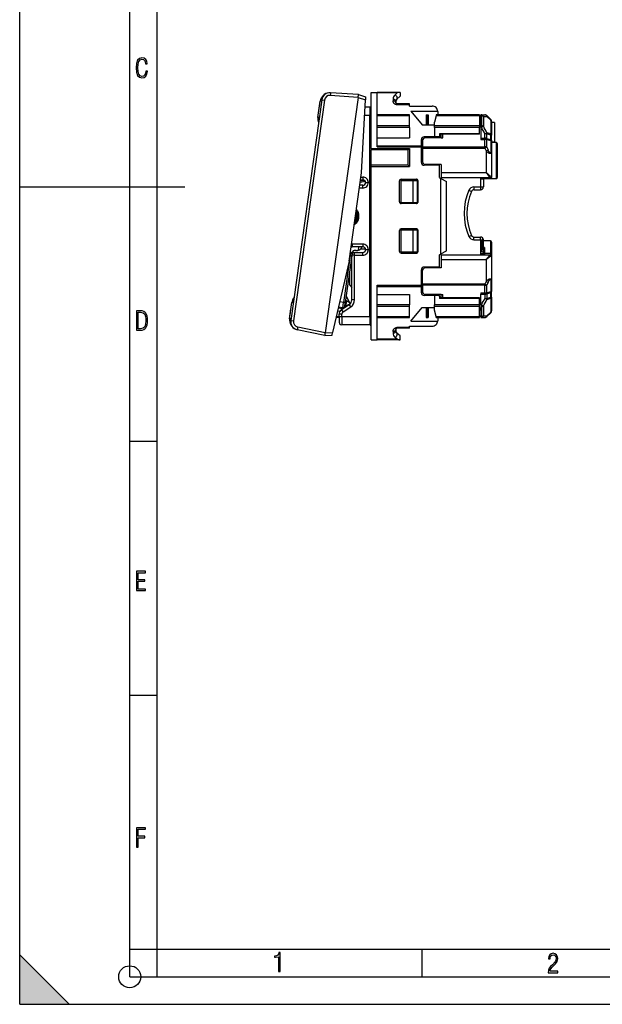
# Model space of a CAD drawing. Extents: x 0 to 420, y 0 to 297.
# Drawn here: x 0 to 106, y 0 to 179 of the extents above; entities that cross this region are included whole.
import ezdxf

# ---------------------------------------------------------------- set-up
doc = ezdxf.new("R2010")
doc.units = 0
doc.layers.get('0').update_dxf_attribs({"linetype": 'CONTINUOUS'})

msp = doc.modelspace()

# ---------------------------------------------------------------- linework, layer by layer
at = {"color": 7}
for p, q in [((0, 0), (0, 297)), ((0, 0), (0, 297)), ((20.000401, 4.99976), (20.000401, 292)), ((25.000401, 9.99976), (25.000401, 287)), ((61.508858, 164.758286), (55.498726, 121.99398)), ((61.5075, 164.765488), (56.431362, 165.120438)), ((61.579506, 165.261063), (56.47488, 165.618011)), ((61.508892, 164.758545), (61.507732, 164.764999)), ((61.508858, 164.758286), (62.803177, 164.337738)), ((61.579517, 165.261063), (62.830269, 164.85466)), ((62.83025, 164.854324), (62.803177, 164.337738)), ((63.840652, 155.488251), (63.840652, 165.663254)), ((63.840652, 165.663254), (64.940651, 165.663254)), ((69.140656, 165.663254), (64.940651, 165.663254)), ((64.940651, 155.872391), (64.940651, 165.663254)), ((68.605576, 165.564255), (64.940651, 165.564255)), ((68.605576, 165.564255), (68.197861, 165.215897)), ((69.140656, 164.959534), (68.519264, 164.43811)), ((69.140656, 165.662781), (69.140656, 164.959732)), ((54.884846, 164.330414), (49.249252, 124.231094)), ((55.371338, 164.262054), (49.735744, 124.16272)), ((54.181099, 161.119324), (54.595909, 164.070877)), ((54.181099, 161.119324), (54.595909, 164.070877)), ((54.181099, 161.119324), (54.595909, 164.070877)), ((54.181099, 161.119324), (54.595909, 164.070877)), ((54.181099, 161.119324), (54.595909, 164.070877)), ((54.181099, 161.119324), (54.595909, 164.070877)), ((54.181099, 161.119324), (54.595909, 164.070877)), ((54.181099, 161.119324), (54.595909, 164.070877)), ((54.348106, 162.307648), (54.595909, 164.070877)), ((54.348106, 162.307648), (54.595909, 164.070877)), ((54.445526, 163.000824), (54.595909, 164.070877)), ((54.445526, 163.000824), (54.595909, 164.070877)), ((54.473362, 163.198883), (54.595909, 164.070877)), ((54.843475, 164.036072), (54.595909, 164.070877)), ((54.884846, 164.330414), (55.371338, 164.262054)), ((62.106762, 151.049377), (62.803177, 164.337738)), ((63.640652, 162.963257), (62.731144, 162.963257)), ((63.640652, 162.963257), (63.640652, 161.463257)), ((67.840652, 164.435883), (67.840652, 164.138702)), ((68.340652, 164.055099), (68.340652, 163.763245)), ((70.840652, 163.563248), (68.540649, 163.563248)), ((68.540649, 163.425934), (68.540649, 163.563248)), ((70.840652, 163.425934), (68.540649, 163.425934)), ((70.840652, 163.425934), (70.840652, 163.563248)), ((70.840652, 163.188248), (70.840652, 163.425934)), ((70.840652, 163.188248), (74.940651, 163.188248)), ((54.428665, 161.084534), (54.181099, 161.119324)), ((63.640652, 161.463257), (62.652531, 161.463257)), ((63.640652, 149.288254), (63.640652, 161.463257)), ((63.840652, 161.463257), (63.640652, 161.463257)), ((70.840652, 161.588257), (64.940651, 161.588257)), ((70.840652, 161.402283), (64.940651, 161.402283)), ((70.840652, 161.402283), (70.840652, 161.588257)), ((70.840652, 159.595642), (70.840652, 161.402283)), ((71.061188, 162.274567), (73.140656, 159.788254)), ((71.061188, 162.274567), (75.93692, 162.274567)), ((73.867447, 161.588257), (73.867447, 159.788254)), ((73.867447, 161.588257), (74.21386, 161.588257)), ((73.867447, 161.588257), (74.040649, 161.415039)), ((74.21386, 161.588257), (74.040649, 161.415039)), ((74.040649, 161.415039), (74.040649, 159.788254)), ((74.21386, 161.588257), (74.21386, 159.788254)), ((75.640823, 161.402283), (75.340652, 160.282028)), ((75.690575, 161.587967), (75.640823, 161.402283)), ((83.540649, 161.402283), (75.640823, 161.402283)), ((83.540649, 161.588257), (75.690651, 161.588257)), ((75.940651, 162.188248), (75.940651, 161.588257)), ((83.540649, 161.588257), (83.540649, 161.402283)), ((83.540649, 161.402283), (83.540649, 159.595642)), ((83.540649, 161.338257), (83.657806, 161.338257)), ((83.790649, 161.588257), (83.790649, 161.402283)), ((83.883545, 161.588257), (83.790649, 161.588257)), ((83.790649, 161.402283), (83.790649, 159.595642)), ((83.883545, 161.402283), (83.790649, 161.402283)), ((83.883545, 161.588257), (83.883545, 161.402283)), ((83.883545, 161.588257), (84.533546, 161.588257)), ((83.883545, 161.402283), (83.883545, 159.595642)), ((84.237099, 161.310303), (84.8871, 161.315491)), ((84.237099, 161.310303), (84.237099, 159.512787)), ((84.8871, 161.441803), (85.594208, 160.734695)), ((84.8871, 161.315491), (85.594208, 160.605087)), ((70.840652, 159.595642), (64.940651, 159.595642)), ((70.840652, 159.312759), (64.940651, 159.312759)), ((70.840652, 159.312759), (70.840652, 159.595642)), ((70.840652, 159.312759), (70.840652, 157.415344)), ((73.140656, 159.788254), (75.340652, 159.788254)), ((75.340652, 159.595642), (75.340652, 160.282028)), ((75.340652, 159.312759), (75.340652, 159.595642)), ((83.540649, 159.595642), (75.340652, 159.595642)), ((83.540649, 159.312759), (75.340652, 159.312759)), ((75.340652, 159.312759), (75.340652, 157.603241)), ((83.540649, 160.188248), (83.790649, 160.188248)), ((83.540649, 160.038254), (83.790649, 160.038254)), ((83.540649, 159.837708), (83.790649, 159.837708)), ((83.540649, 159.595642), (83.540649, 159.312759)), ((83.540649, 158.155884), (83.540649, 159.312759)), ((83.790649, 159.595642), (83.790649, 159.312759)), ((83.883545, 159.595642), (83.790649, 159.595642)), ((83.790649, 159.312759), (83.790649, 157.352997)), ((83.883545, 159.312759), (83.790649, 159.312759)), ((83.883545, 159.595642), (83.883545, 159.312759)), ((84.237099, 159.512787), (83.883545, 159.312759)), ((85.594208, 160.605087), (85.594208, 158.118637)), ((86.240654, 160.188248), (85.739609, 160.188248)), ((85.740654, 160.381134), (85.740654, 157.926666)), ((86.240654, 160.188248), (86.240654, 156.688248)), ((64.940651, 157.415344), (70.840652, 157.415344)), ((75.340652, 157.603241), (73.490654, 157.603241)), ((76.590652, 157.4151), (73.690651, 157.4151)), ((76.290649, 157.603241), (75.340652, 157.603241)), ((76.290649, 158.155884), (76.290649, 157.80365)), ((83.540649, 158.155884), (76.290649, 158.155884)), ((83.540649, 158.055878), (76.290649, 158.055878)), ((76.290649, 157.80365), (76.290649, 157.603241)), ((76.590652, 157.4151), (76.590652, 158.055878)), ((76.590652, 157.4151), (76.890656, 157.4151)), ((76.890656, 157.4151), (76.890656, 158.055878)), ((83.540649, 158.055878), (83.540649, 158.155884)), ((84.533546, 158.133896), (84.8871, 158.323639)), ((84.8871, 158.133896), (84.533546, 158.133896)), ((84.533546, 157.352997), (84.533546, 158.133881)), ((85.594208, 158.118637), (84.8871, 158.323639)), ((84.8871, 157.2742), (84.8871, 158.133896)), ((85.594208, 157.926666), (84.8871, 158.133896)), ((85.594208, 157.082138), (85.594208, 157.926666)), ((85.594208, 157.926666), (85.740654, 157.926666)), ((85.740654, 156.887375), (85.740654, 157.926666)), ((64.940651, 155.98085), (72.990654, 155.98085)), ((64.940651, 155.751587), (64.940651, 155.872391)), ((64.940651, 155.751587), (72.990654, 155.751587)), ((72.990654, 155.98085), (72.990654, 157.103241)), ((72.990654, 156.188248), (73.190651, 156.188248)), ((72.990654, 155.751587), (72.990654, 155.98085)), ((72.990654, 152.938248), (72.990654, 155.751587)), ((72.990654, 155.688248), (73.190651, 155.688248)), ((73.190651, 156.9151), (73.190651, 155.758057)), ((73.190651, 155.758057), (73.190651, 155.531967)), ((73.190651, 155.758057), (84.533546, 155.758057)), ((83.790649, 157.352997), (84.533546, 157.352997)), ((83.790649, 157.352997), (83.790649, 157.102737)), ((83.790649, 157.102737), (84.533546, 157.102737)), ((84.533546, 157.102737), (84.533546, 157.352997)), ((84.533546, 155.758057), (84.533546, 157.102737)), ((84.533546, 155.758057), (84.533546, 155.531967)), ((84.8871, 155.691833), (84.533546, 155.531967)), ((84.8871, 157.2742), (85.594208, 157.082138)), ((84.8871, 155.691818), (84.8871, 157.096375)), ((84.8871, 157.096375), (85.594208, 156.902191)), ((84.8871, 155.691818), (85.0942, 155.221909)), ((85.594208, 156.902191), (85.594208, 155.107269)), ((85.740654, 156.887375), (85.740654, 154.950882)), ((85.740654, 156.688248), (86.240654, 156.688248)), ((86.540649, 156.588257), (85.740654, 156.588257)), ((86.540649, 156.588257), (85.740654, 156.588257)), ((86.540649, 156.588257), (86.540649, 149.988251)), ((86.740654, 156.388245), (86.740654, 150.188248)), ((63.840652, 155.488251), (63.840652, 155.250748)), ((63.840652, 155.488251), (70.840652, 155.488251)), ((63.840652, 152.425751), (63.840652, 155.250748)), ((70.603149, 155.250748), (63.840652, 155.250748)), ((70.840652, 155.488251), (70.603149, 155.250748)), ((70.603149, 152.425751), (70.603149, 155.250748)), ((70.840652, 155.488251), (70.840652, 152.188248)), ((73.190651, 155.531967), (73.190651, 153.088257)), ((73.190651, 155.531967), (84.533546, 155.531967)), ((84.533546, 155.531967), (84.740646, 155.066895)), ((84.740646, 155.066895), (85.0942, 155.221909)), ((84.740654, 155.066895), (84.740654, 151.088257)), ((85.740654, 154.950882), (85.740654, 150.388245)), ((63.840652, 152.188248), (63.840652, 152.425751)), ((70.603149, 152.425751), (63.840652, 152.425751)), ((63.840652, 120.713249), (63.840652, 152.188248)), ((63.840652, 152.188248), (70.840652, 152.188248)), ((70.840652, 152.188248), (70.603149, 152.425751)), ((76.290649, 152.438248), (73.490654, 152.438248)), ((76.590652, 152.588257), (73.690651, 152.588257)), ((76.290649, 150.188248), (76.290649, 152.438248)), ((76.590652, 152.588257), (76.590652, 151.088257)), ((59.852158, 135.007034), (62.106762, 151.049377)), ((61.999794, 150.288254), (62.340652, 150.288254)), ((62.340652, 150.288254), (62.340652, 149.788254)), ((76.590652, 151.088257), (76.590652, 150.188248)), ((76.590652, 151.088257), (84.740654, 151.088257)), ((85.732811, 150.388245), (85.740654, 150.388245)), ((85.740654, 150.388245), (85.740654, 150.188248)), ((0, 148.5), (30, 148.5)), ((62.340652, 148.788254), (61.788982, 148.788254)), ((61.869892, 149.363937), (62.764164, 149.554031)), ((61.899513, 149.574707), (62.590206, 149.721527)), ((61.929523, 149.788254), (62.340652, 149.788254)), ((62.340652, 148.288254), (62.340652, 148.788254)), ((62.840904, 149.288254), (63.340652, 149.288254)), ((63.640652, 149.288254), (63.340652, 149.288254)), ((63.640652, 137.088257), (63.640652, 149.288254)), ((63.640652, 149.288254), (63.840652, 149.288254)), ((68.990654, 145.788254), (68.990654, 149.588257)), ((69.240654, 149.688248), (69.240654, 145.688248)), ((69.240654, 149.688248), (71.440651, 149.688248)), ((69.290649, 149.888245), (72.129562, 149.888245)), ((71.440651, 149.688248), (72.240654, 149.688248)), ((71.440651, 149.688248), (71.440651, 145.688248)), ((72.240654, 149.688248), (72.33033, 149.688248)), ((72.240654, 149.688248), (72.240654, 145.688248)), ((72.33033, 149.688248), (72.33033, 145.688248)), ((76.290649, 150.188248), (76.540649, 150.043915)), ((76.540649, 150.043915), (77.540649, 149.466568)), ((76.540649, 136.332581), (76.540649, 150.043915)), ((76.590652, 150.188248), (85.534378, 150.188248)), ((77.540649, 136.909943), (77.540649, 149.466568)), ((82.53376, 148.488251), (82.53376, 147.988251)), ((82.53376, 148.488251), (83.740654, 148.488251)), ((83.740654, 149.988251), (84.240654, 149.988251)), ((83.740654, 149.988251), (83.740654, 148.488251)), ((83.740654, 148.488251), (84.240654, 148.488251)), ((83.740654, 148.488251), (83.740654, 147.988251)), ((84.240654, 149.988251), (84.240654, 148.488251)), ((84.440651, 150.188248), (84.440651, 149.988251)), ((85.540649, 149.988251), (84.440651, 149.988251)), ((85.534378, 150.188248), (85.540649, 150.188248)), ((85.540649, 150.188248), (85.540649, 149.988251)), ((85.740654, 149.988251), (85.542221, 149.988251)), ((86.540649, 149.988251), (85.740654, 149.988251)), ((62.340652, 148.288254), (61.718712, 148.288254)), ((81.617241, 147.888245), (82.0755, 147.688248)), ((82.53376, 147.988251), (83.740654, 147.988251)), ((69.240654, 145.688248), (71.440651, 145.688248)), ((72.129562, 145.488251), (69.290649, 145.488251)), ((71.440651, 145.688248), (72.240654, 145.688248)), ((72.33033, 145.688248), (72.240654, 145.688248)), ((61.35577, 143.766235), (61.541817, 143.83963)), ((61.390652, 142.793762), (61.390652, 143.582748)), ((61.390652, 143.582748), (61.590652, 143.582748)), ((61.590652, 142.793762), (61.590652, 143.582748)), ((61.35577, 142.610275), (61.541817, 142.53688)), ((61.390652, 142.793762), (61.590652, 142.793762)), ((68.990654, 136.788254), (68.990654, 140.588257)), ((69.240654, 140.688248), (69.240654, 136.688248)), ((69.240654, 140.688248), (71.440651, 140.688248)), ((72.129562, 140.888245), (69.290649, 140.888245)), ((71.440651, 140.688248), (72.240654, 140.688248)), ((71.440651, 140.688248), (71.440651, 136.688248)), ((72.240654, 140.688248), (72.33033, 140.688248)), ((72.240654, 140.688248), (72.240654, 136.688248)), ((72.33033, 140.688248), (72.33033, 136.688248)), ((81.617241, 139.488251), (82.0755, 139.688248)), ((60.381527, 138.088257), (60.233761, 137.722275)), ((60.381527, 138.088257), (60.381527, 137.588257)), ((62.340652, 138.088257), (60.381527, 138.088257)), ((62.340652, 138.088257), (62.340652, 137.588257)), ((82.53376, 139.388245), (83.740654, 139.388245)), ((82.53376, 138.888245), (82.53376, 139.388245)), ((82.53376, 138.888245), (83.740654, 138.888245)), ((83.740654, 138.888245), (83.740654, 139.388245)), ((83.740654, 138.888245), (83.740654, 138.538254)), ((83.740654, 138.888245), (83.940651, 138.888245)), ((83.740654, 138.538254), (83.940651, 138.538254)), ((83.740654, 138.538254), (83.740654, 137.038254)), ((83.940651, 138.888245), (84.240654, 138.888245)), ((83.940651, 138.888245), (83.940651, 138.538254)), ((83.940651, 138.538254), (83.940651, 137.038254)), ((84.240654, 138.888245), (84.040649, 138.888245)), ((84.240654, 136.688248), (84.240654, 138.888245)), ((85.540649, 138.688248), (84.240654, 138.688248)), ((85.540649, 138.688248), (85.540649, 136.388245)), ((85.740654, 138.488251), (85.740654, 136.189484)), ((60.106388, 136.456711), (58.850914, 127.523544)), ((60.340652, 135.967987), (59.147995, 127.481796)), ((60.05941, 136.481689), (60.106388, 136.456711)), ((60.089031, 136.692459), (60.413952, 136.519699)), ((60.106388, 136.456711), (60.262207, 136.373871)), ((60.340652, 127.97995), (60.340652, 136.088257)), ((60.840652, 136.088257), (60.340652, 136.088257)), ((62.340652, 137.588257), (60.381527, 137.588257)), ((60.421429, 136.542755), (60.387146, 136.298798)), ((60.390652, 136.324203), (60.390652, 136.306671)), ((60.413952, 136.519699), (60.417274, 136.543335)), ((60.421429, 136.542755), (60.417274, 136.543335)), ((60.840652, 136.588257), (62.340652, 136.588257)), ((60.840652, 136.088257), (60.840652, 136.588257)), ((60.840652, 136.088257), (62.340652, 136.088257)), ((60.840652, 127.97995), (60.840652, 136.088257)), ((60.986149, 136.968292), (60.986732, 136.972443)), ((61.116787, 136.949936), (60.986149, 136.968292)), ((60.986732, 136.972443), (61.207993, 136.94136)), ((61.578194, 137.588257), (61.491055, 136.968231)), ((62.830551, 137.188248), (61.91518, 137.188248)), ((62.340652, 136.088257), (62.340652, 136.588257)), ((63.077263, 137.088257), (62.840652, 137.088257)), ((63.340652, 137.088257), (63.077263, 137.088257)), ((63.640652, 137.088257), (63.340652, 137.088257)), ((63.840652, 137.088257), (63.640652, 137.088257)), ((63.640652, 124.913246), (63.640652, 137.088257)), ((69.240654, 136.688248), (71.440651, 136.688248)), ((69.290649, 136.488251), (72.129562, 136.488251)), ((71.440651, 136.688248), (72.240654, 136.688248)), ((72.33033, 136.688248), (72.240654, 136.688248)), ((76.290649, 136.188248), (76.540649, 136.332581)), ((76.290649, 133.938248), (76.290649, 136.188248)), ((76.540649, 136.332581), (77.540649, 136.909943)), ((76.590652, 136.188248), (85.534378, 136.188248)), ((76.590652, 136.188248), (76.590652, 135.288254)), ((83.740654, 137.038254), (83.740654, 136.388245)), ((83.940651, 137.038254), (83.740654, 137.038254)), ((83.740654, 136.388245), (84.240654, 136.388245)), ((83.940651, 136.688248), (83.940651, 137.038254)), ((83.940651, 136.688248), (84.240654, 136.688248)), ((84.440651, 137.517975), (84.240654, 137.517975)), ((84.240654, 136.688248), (84.240654, 136.388245)), ((84.440651, 137.517975), (84.440651, 136.430725)), ((84.440651, 136.388245), (84.440651, 136.188248)), ((85.540649, 136.388245), (84.440651, 136.388245)), ((85.540649, 136.388245), (84.440651, 136.388245)), ((85.534378, 136.188248), (85.540649, 136.188248)), ((85.540649, 136.388245), (85.540649, 136.188248)), ((85.732811, 135.988251), (85.740654, 135.988251)), ((85.740654, 136.188248), (85.740654, 135.988251)), ((85.740654, 135.988251), (85.740654, 131.425613)), ((59.852158, 135.007034), (56.858826, 122.041473)), ((76.590652, 135.288254), (76.590652, 133.788254)), ((76.590652, 135.288254), (84.740654, 135.288254)), ((84.740654, 135.288254), (84.740654, 131.309601)), ((59.890652, 132.766068), (59.890652, 130.688248)), ((72.990654, 130.624908), (72.990654, 133.438248)), ((73.190651, 130.844528), (73.190651, 133.288254)), ((76.290649, 133.938248), (73.490654, 133.938248)), ((76.590652, 133.788254), (73.690651, 133.788254)), ((59.890652, 130.688248), (60.340652, 130.238251)), ((64.940651, 130.504105), (64.940651, 130.624908)), ((64.940651, 130.624908), (72.990654, 130.624908)), ((72.990654, 130.688248), (73.190651, 130.688248)), ((72.990654, 130.395645), (72.990654, 130.624908)), ((73.190651, 130.844528), (73.190651, 130.618454)), ((84.533546, 130.844528), (73.190651, 130.844528)), ((84.533546, 130.618454), (73.190651, 130.618454)), ((73.190651, 130.618454), (73.190651, 129.461395)), ((84.740654, 131.309601), (84.533546, 130.844528)), ((84.533546, 130.618454), (84.533546, 130.844528)), ((84.533546, 130.844528), (84.8871, 130.684662)), ((84.533546, 129.273758), (84.533546, 130.618454)), ((84.740654, 131.309601), (85.094208, 131.154587)), ((85.094208, 131.154587), (84.8871, 130.684662)), ((84.8871, 129.280121), (84.8871, 130.684662)), ((85.594208, 131.269241), (85.594208, 129.474304)), ((85.740654, 131.425613), (85.740654, 129.48912)), ((64.940651, 120.713249), (64.940651, 130.504105)), ((64.940651, 130.395645), (72.990654, 130.395645)), ((64.940651, 128.961166), (70.840652, 128.961166)), ((70.840652, 128.961166), (70.840652, 127.063736)), ((72.990654, 129.273254), (72.990654, 130.395645)), ((72.990654, 130.188248), (73.190651, 130.188248)), ((76.590652, 128.961395), (73.690651, 128.961395)), ((76.590652, 128.320618), (76.590652, 128.961395)), ((76.590652, 128.961395), (76.890656, 128.961395)), ((76.890656, 128.320618), (76.890656, 128.961395)), ((83.790649, 129.273758), (84.533546, 129.273758)), ((83.790649, 129.273758), (83.790649, 129.023499)), ((83.790649, 129.023499), (84.533546, 129.023499)), ((83.790649, 127.063736), (83.790649, 129.023499)), ((84.533546, 129.023499), (84.533546, 129.273758)), ((84.533546, 129.023499), (84.533546, 128.242599)), ((84.8871, 129.280121), (85.594208, 129.474304)), ((84.8871, 129.102295), (85.594208, 129.294373)), ((84.8871, 129.102295), (84.8871, 128.242599)), ((85.594208, 128.449844), (85.594208, 129.294373)), ((85.740654, 128.449844), (85.740654, 129.48912)), ((49.043053, 124.560234), (49.457863, 127.51178)), ((49.043053, 124.560234), (49.457863, 127.51178)), ((49.043053, 124.560234), (49.457863, 127.51178)), ((49.043053, 124.560234), (49.457863, 127.51178)), ((49.043053, 124.560234), (49.457863, 127.51178)), ((49.043053, 124.560234), (49.457863, 127.51178)), ((49.043053, 124.560234), (49.457863, 127.51178)), ((49.043053, 124.560234), (49.457863, 127.51178)), ((49.705433, 127.47699), (49.457863, 127.51178)), ((58.850914, 127.523544), (58.147293, 127.622437)), ((58.494385, 126.234161), (59.886921, 127.142334)), ((58.711742, 126.533279), (58.850914, 127.523544)), ((59.147995, 127.481796), (58.850914, 127.523544)), ((59.050575, 126.788605), (59.147995, 127.481796)), ((59.215694, 127.01786), (59.059208, 126.850052)), ((59.085369, 127.036171), (59.215694, 127.01786)), ((59.327034, 127.810074), (59.196709, 127.828384)), ((59.222866, 128.014511), (59.327034, 127.810074)), ((59.492702, 128.365997), (59.255665, 128.245224)), ((60.03228, 127.307022), (59.492702, 128.365997)), ((60.03228, 127.307022), (59.865925, 127.128632)), ((60.160053, 126.723534), (59.886921, 127.142334)), ((60.840652, 127.97995), (60.340652, 127.97995)), ((70.840652, 127.063736), (64.940651, 127.063736)), ((70.840652, 126.780846), (70.840652, 127.063736)), ((75.340652, 128.773254), (73.490654, 128.773254)), ((76.290649, 128.773254), (75.340652, 128.773254)), ((75.340652, 128.773254), (75.340652, 127.063736)), ((83.540649, 127.063736), (75.340652, 127.063736)), ((75.340652, 126.780846), (75.340652, 127.063736)), ((76.290649, 128.572845), (76.290649, 128.773254)), ((76.290649, 128.572845), (76.290649, 128.220612)), ((83.540649, 128.320618), (76.290649, 128.320618)), ((83.540649, 128.220612), (76.290649, 128.220612)), ((83.540649, 128.220612), (83.540649, 128.320618)), ((83.540649, 127.063736), (83.540649, 128.220612)), ((83.540649, 126.780846), (83.540649, 127.063736)), ((83.790649, 127.063736), (83.790649, 126.780846)), ((83.883545, 127.063736), (83.790649, 127.063736)), ((83.883545, 127.063736), (83.883545, 126.780846)), ((83.883545, 127.063736), (84.237099, 126.863701)), ((84.533546, 128.242599), (84.8871, 128.242599)), ((84.8871, 128.052856), (84.533546, 128.242599)), ((84.8871, 128.242599), (85.594208, 128.449844)), ((84.8871, 128.052856), (85.594208, 128.257858)), ((85.740654, 128.449844), (85.594208, 128.449844)), ((85.594208, 128.257858), (85.594208, 125.771408)), ((85.740654, 128.449844), (85.740654, 125.995354)), ((49.043053, 124.560234), (49.290855, 126.323456)), ((49.043053, 124.560234), (49.290855, 126.323456)), ((49.043053, 124.560234), (49.193436, 125.630272)), ((49.043053, 124.560234), (49.193436, 125.630272)), ((49.043053, 124.560234), (49.165604, 125.43222)), ((58.143406, 125.838074), (57.755802, 125.926704)), ((58.655487, 126.339218), (57.876324, 126.448723)), ((58.711742, 126.533279), (57.921482, 126.644341)), ((58.040653, 124.913246), (58.040653, 125.396553)), ((58.540653, 125.396553), (58.040653, 125.396553)), ((58.767517, 125.815353), (58.494385, 126.234161)), ((58.540653, 124.913246), (58.540653, 125.396553)), ((58.687408, 126.360123), (58.711742, 126.533279)), ((58.767517, 125.815353), (60.160053, 126.723534)), ((59.020996, 126.578156), (59.050575, 126.788605)), ((59.026814, 126.619545), (59.051292, 126.596718)), ((70.840652, 126.780846), (64.940651, 126.780846)), ((70.840652, 124.974213), (70.840652, 126.780846)), ((71.061188, 124.101929), (73.140656, 126.588249)), ((73.140656, 126.588249), (75.340652, 126.588249)), ((73.867447, 126.588249), (73.867447, 124.788246)), ((74.040649, 126.588249), (74.040649, 124.961456)), ((74.21386, 126.588249), (74.21386, 124.788246)), ((83.540649, 126.780846), (75.340652, 126.780846)), ((75.340652, 126.094467), (75.340652, 126.780846)), ((75.640823, 124.974213), (75.340652, 126.094467)), ((83.540649, 124.974213), (83.540649, 126.780846)), ((83.540649, 126.538795), (83.790649, 126.538795)), ((83.540649, 126.338249), (83.790649, 126.338249)), ((83.540649, 126.188248), (83.790649, 126.188248)), ((83.790649, 126.780846), (83.790649, 124.974213)), ((83.883545, 126.780846), (83.790649, 126.780846)), ((83.883545, 126.780846), (83.883545, 124.974213)), ((84.237099, 126.863701), (84.237099, 125.066193)), ((84.8871, 125.061012), (85.594208, 125.771408)), ((84.8871, 124.934692), (85.594208, 125.6418)), ((49.290619, 124.525436), (49.043053, 124.560234)), ((49.249252, 124.231094), (49.735744, 124.16272)), ((57.503281, 124.832901), (58.040657, 124.863983)), ((58.040653, 124.880814), (57.520882, 124.909149)), ((58.040653, 124.913246), (58.040653, 124.135361)), ((58.540653, 124.913246), (58.040653, 124.913246)), ((58.098885, 123.691223), (58.099545, 123.68898)), ((58.540653, 124.913246), (58.540653, 123.413246)), ((63.640652, 124.913246), (58.540653, 124.913246)), ((63.840652, 124.913246), (63.640652, 124.913246)), ((63.640652, 124.913246), (63.640652, 123.413246)), ((64.940651, 124.974213), (70.840652, 124.974213)), ((64.940651, 124.788246), (70.840652, 124.788246)), ((70.840652, 124.788246), (70.840652, 124.974213)), ((71.061188, 124.101929), (75.93692, 124.101929)), ((73.867447, 124.788246), (74.040649, 124.961456)), ((73.867447, 124.788246), (74.21386, 124.788246)), ((74.21386, 124.788246), (74.040649, 124.961456)), ((75.640823, 124.974213), (83.540649, 124.974213)), ((75.690575, 124.788528), (75.640823, 124.974213)), ((75.690651, 124.788246), (83.540649, 124.788246)), ((75.940651, 124.788246), (75.940651, 124.188248)), ((83.540649, 125.038246), (83.657806, 125.038246)), ((83.540649, 124.788246), (83.540649, 124.974213)), ((83.790649, 124.974213), (83.790649, 124.788246)), ((83.790649, 124.974213), (83.883545, 124.974213)), ((83.790649, 124.788246), (83.883545, 124.788246)), ((83.883545, 124.788246), (83.883545, 124.974213)), ((83.883545, 124.788246), (84.533546, 124.788246)), ((84.237099, 125.066193), (84.8871, 125.061012)), ((55.428055, 121.491211), (50.422787, 122.555115)), ((55.495438, 121.987434), (50.518101, 123.045403)), ((55.498672, 121.993622), (55.495438, 121.987434)), ((55.498726, 121.99398), (56.858826, 122.041473)), ((56.742458, 121.537437), (56.858826, 122.041473)), ((63.640652, 123.413246), (58.540653, 123.413246)), ((67.840652, 122.237793), (67.840652, 121.94062)), ((68.340652, 122.613251), (68.340652, 122.321404)), ((69.140656, 121.416969), (68.519264, 121.938377)), ((70.840652, 122.950569), (68.540649, 122.950569)), ((68.540649, 122.950569), (68.540649, 122.813248)), ((70.840652, 122.813248), (68.540649, 122.813248)), ((70.840652, 122.950569), (70.840652, 123.188248)), ((70.840652, 123.188248), (74.940651, 123.188248)), ((70.840652, 122.813248), (70.840652, 122.950569)), ((55.428066, 121.491211), (56.742382, 121.537109)), ((63.840652, 120.713249), (64.940651, 120.713249)), ((68.605576, 120.812248), (64.940651, 120.812248)), ((69.140656, 120.713249), (64.940651, 120.713249)), ((68.605576, 120.812248), (68.197861, 121.160599)), ((69.140656, 120.713722), (69.140656, 121.416771)), ((20.000401, 102.333), (25.000401, 102.333)), ((20.000401, 56.166599), (25.000401, 56.166599)), ((0, 9), (9, 0)), ((0, 0), (0, 9)), ((20.000401, 10), (25.000401, 10)), ((20.000401, 9.99976), (25.000401, 9.99976)), ((25.000401, 9.99976), (410, 9.99976)), ((25.0005, 4.99976), (25.0005, 9.99976)), ((73.125504, 4.99976), (73.125504, 9.99976)), ((20.000401, 4.99976), (167.501007, 4.99976)), ((0, 0), (420, 0)), ((0, 0), (420, 0)), ((0, 0), (9, 0))]:
    msp.add_line(p, q, dxfattribs=at)
for points in [[(23.198622, 169.552216), (22.902647, 169.552216), (22.82748, 169.129395), (22.686541, 168.82402), (22.475132, 168.640808), (22.207346, 168.579727), (21.878487, 168.673691), (21.652983, 168.964966), (21.521441, 169.448853), (21.479158, 170.130066), (21.521441, 170.80658), (21.652983, 171.290466), (21.878487, 171.581741), (22.207346, 171.680405), (22.470432, 171.624023), (22.677145, 171.468994), (22.813387, 171.210602), (22.87446, 170.862946), (23.175131, 170.862946), (23.095264, 171.323349), (22.902647, 171.661606), (22.597279, 171.873016), (22.207346, 171.948181), (21.737547, 171.835434), (21.418083, 171.497177), (21.230165, 170.928726), (21.173788, 170.130066), (21.230165, 169.322006), (21.418083, 168.753555), (21.737547, 168.415298), (22.207346, 168.307251), (22.601976, 168.382416), (22.902647, 168.61731), (23.099964, 169.007248)], [(21.209959, 122.479729), (21.938147, 122.479729), (22.267006, 122.49852), (22.53949, 122.573685), (22.760294, 122.695839), (22.93412, 122.879059), (23.060965, 123.118652), (23.150227, 123.419327), (23.201904, 123.790466), (23.220697, 124.232079), (23.201904, 124.668991), (23.150227, 125.040131), (23.065662, 125.340805), (22.93412, 125.580399), (22.760294, 125.758926), (22.53949, 125.881073), (22.262308, 125.956238), (21.938147, 125.979729), (21.209959, 125.979729)], [(21.501234, 122.742813), (21.501234, 125.721336), (21.919355, 125.721336), (22.407946, 125.641472), (22.708616, 125.387779), (22.858952, 124.927383), (22.891838, 124.607918), (22.905931, 124.227379), (22.858952, 123.527382), (22.708616, 123.066978), (22.407946, 122.817986), (21.919355, 122.742813)], [(21.244259, 75.172127), (22.850969, 75.172127), (22.850969, 75.444611), (21.535534, 75.444611), (21.535534, 76.868103), (22.719427, 76.868103), (22.719427, 77.135887), (21.535534, 77.135887), (21.535534, 78.399643), (22.850969, 78.399643), (22.850969, 78.672127), (21.244259, 78.672127)], [(21.244259, 28.569124), (21.535534, 28.569124), (21.535534, 30.265097), (22.719427, 30.265097), (22.719427, 30.532883), (21.535534, 30.532883), (21.535534, 31.79664), (22.850969, 31.79664), (22.850969, 32.069122), (21.244259, 32.069122)], [(47.03595, 5.977674), (47.322525, 5.977674), (47.322525, 9.425997), (47.101723, 9.425997), (47.026554, 9.120627), (46.876217, 8.918613), (46.63662, 8.796467), (46.303062, 8.754185), (46.303062, 8.575661), (46.490982, 8.570963), (47.03595, 8.613245)], [(96.03479, 5.748185), (97.749557, 5.748185), (97.749557, 6.034762), (96.349556, 6.034762), (96.396538, 6.279058), (96.537476, 6.518655), (96.758286, 6.777044), (97.049561, 7.063622), (97.373718, 7.378386), (97.632111, 7.763621), (97.740166, 8.332078), (97.679092, 8.722011), (97.509964, 9.013286), (97.24218, 9.196507), (96.899223, 9.26228), (96.560966, 9.196507), (96.307274, 9.00389), (96.142845, 8.698521), (96.086472, 8.294494), (96.086472, 8.242816), (96.354256, 8.242816), (96.391838, 8.571675), (96.499893, 8.811273), (96.678421, 8.952211), (96.927414, 8.999191), (97.138824, 8.952211), (97.303253, 8.825366), (97.411301, 8.623353), (97.448891, 8.355568), (97.397209, 8.007916), (97.256271, 7.721339), (96.786469, 7.195165), (96.457611, 6.85691), (96.218018, 6.537447), (96.081772, 6.175702)]]:
    msp.add_lwpolyline(points, close=True, dxfattribs=at)
for points in [[(56.474884, 165.618011), (56.473289, 165.613037), (56.471024, 165.598022), (56.468124, 165.573242), (56.464661, 165.539276), (56.460693, 165.496765), (56.456299, 165.446564), (56.451584, 165.389709), (56.446625, 165.327393), (56.441528, 165.260803), (56.436409, 165.191345), (56.431366, 165.120422)], [(61.5075, 164.765488), (61.501785, 164.788269), (61.501064, 164.801544), (61.502232, 164.828156), (61.506634, 164.867569), (61.518353, 164.941666), (61.543121, 165.078613), (61.579517, 165.261063)], [(68.519257, 164.43811), (68.549927, 164.470123), (68.573837, 164.508881), (68.5905, 164.55365), (68.599625, 164.603546), (68.601028, 164.657654), (68.594681, 164.714874), (68.580704, 164.77417), (68.559372, 164.834351), (68.531082, 164.894257), (68.496384, 164.952789), (68.455948, 165.008759), (68.410538, 165.061157), (68.361069, 165.108917), (68.308441, 165.151154), (68.253677, 165.187042), (68.197861, 165.215881)], [(68.340652, 164.055084), (68.335556, 164.109283), (68.320389, 164.162354), (68.295471, 164.213257), (68.261276, 164.260956), (68.218521, 164.304443), (68.168076, 164.342865), (68.110977, 164.375427), (68.048355, 164.401459), (67.981522, 164.420441), (67.911804, 164.432007), (67.840652, 164.435883)], [(68.540649, 163.425934), (68.488235, 163.427933), (68.436455, 163.433868), (68.385872, 163.443573), (68.348984, 163.453171), (68.313187, 163.464615), (68.27861, 163.477753), (68.245346, 163.492462), (68.211914, 163.50943), (68.180061, 163.527771), (68.147697, 163.548828), (68.117165, 163.571167), (68.063301, 163.617371), (68.016052, 163.666779), (67.975128, 163.718643), (67.952797, 163.75174), (67.932671, 163.785446), (67.914658, 163.819748), (67.898727, 163.854462), (67.87294, 163.924728), (67.854866, 163.995819), (67.844177, 164.067261), (67.840652, 164.138702)], [(68.340652, 163.763245), (68.335556, 163.816681), (68.320389, 163.869019), (68.295471, 163.919189), (68.261276, 163.966217), (68.218521, 164.009094), (68.168076, 164.046997), (68.110977, 164.079102), (68.048355, 164.104767), (67.981522, 164.123474), (67.911819, 164.134888), (67.840652, 164.138702)], [(84.237106, 161.310303), (84.212845, 161.36377), (84.183578, 161.413025), (84.149734, 161.457336), (84.111862, 161.496063), (84.070511, 161.528564), (84.026321, 161.554382), (83.97995, 161.57309), (83.932114, 161.584442), (83.883545, 161.588257)], [(84.237106, 161.310303), (84.204941, 161.328796), (84.170334, 161.34549), (84.133545, 161.360229), (84.094864, 161.372864), (84.05455, 161.383362), (84.012955, 161.391602), (83.970367, 161.397522), (83.927124, 161.401093), (83.883545, 161.402283)], [(84.8871, 161.315491), (84.862503, 161.368042), (84.832993, 161.416443), (84.799026, 161.459961), (84.761108, 161.497925), (84.719803, 161.529785), (84.67572, 161.555054), (84.629517, 161.573425), (84.581894, 161.584534), (84.533554, 161.588257)], [(84.8871, 161.315491), (84.893753, 161.334686), (84.898788, 161.352783), (84.902145, 161.369659), (84.903824, 161.385254), (84.903824, 161.399506), (84.902145, 161.412354), (84.898788, 161.423706), (84.893753, 161.433533), (84.8871, 161.441803)], [(84.237106, 159.512787), (84.204941, 159.529449), (84.170334, 159.544495), (84.133545, 159.557739), (84.094864, 159.569153), (84.05455, 159.578583), (84.012955, 159.585999), (83.970367, 159.591339), (83.927124, 159.594543), (83.883545, 159.595642)], [(85.594208, 160.605072), (85.601059, 160.624756), (85.606216, 160.64328), (85.609665, 160.660583), (85.611404, 160.676605), (85.611404, 160.691223), (85.609665, 160.704407), (85.606216, 160.716064), (85.601059, 160.726196), (85.594208, 160.73468)], [(85.740646, 160.381134), (85.738754, 160.408722), (85.733047, 160.436127), (85.723618, 160.463104), (85.710495, 160.489441), (85.693802, 160.514984), (85.67366, 160.53949), (85.650223, 160.562775), (85.623672, 160.584717), (85.594208, 160.605072)], [(85.740646, 157.926666), (85.738754, 157.950317), (85.733047, 157.973816), (85.723618, 157.996918), (85.710495, 158.019531), (85.693802, 158.041382), (85.67366, 158.062408), (85.650223, 158.082397), (85.623672, 158.101166), (85.594208, 158.118652)], [(85.594208, 157.926666), (85.597092, 157.948578), (85.599258, 157.970428), (85.600693, 157.992218), (85.601425, 158.013855), (85.601425, 158.035339), (85.600693, 158.05658), (85.599258, 158.077576), (85.597092, 158.098297), (85.594208, 158.118652)], [(84.8871, 155.691833), (84.854935, 155.705139), (84.820328, 155.717163), (84.783554, 155.727753), (84.744858, 155.736847), (84.704559, 155.744385), (84.662949, 155.750336), (84.620377, 155.754608), (84.577133, 155.757172), (84.533554, 155.758026)], [(85.594208, 157.082138), (85.636047, 157.056122), (85.6716, 157.027313), (85.700256, 156.99617), (85.721512, 156.963181), (85.735001, 156.928879), (85.739243, 156.908203), (85.740654, 156.887375)], [(85.594208, 156.902191), (85.660011, 156.898651), (85.707962, 156.894623), (85.735085, 156.89035), (85.73893, 156.889023), (85.740036, 156.888367), (85.740585, 156.887695), (85.740654, 156.887375)], [(85.740654, 154.950882), (85.738144, 154.881683), (85.729996, 154.814331), (85.722977, 154.77948), (85.713669, 154.745102), (85.703064, 154.714905), (85.68988, 154.685318), (85.677246, 154.662521), (85.662415, 154.640625), (85.64505, 154.619919), (85.624268, 154.600403), (85.598808, 154.582397), (85.567108, 154.566971), (85.534912, 154.557434), (85.495544, 154.552368), (85.471413, 154.552246), (85.445251, 154.554306), (85.417786, 154.558655), (85.389908, 154.565125), (85.346436, 154.578949), (85.304413, 154.596146), (85.251892, 154.622238), (85.20459, 154.649628), (85.162445, 154.676895), (85.108391, 154.71553), (85.058617, 154.75444), (85.012161, 154.793411), (84.968239, 154.832504), (84.88591, 154.911316), (84.810898, 154.98912), (84.740654, 155.066895)], [(85.594208, 155.107269), (85.591934, 155.014267), (85.584259, 154.924377), (85.577744, 154.880615), (85.568802, 154.837952), (85.559975, 154.806747), (85.54895, 154.777267), (85.540924, 154.760498), (85.531464, 154.744537), (85.520149, 154.729797), (85.510033, 154.719879), (85.497955, 154.711349), (85.483444, 154.705109), (85.470802, 154.702667), (85.456589, 154.70282), (85.438141, 154.706955), (85.418739, 154.715439), (85.390007, 154.73468), (85.372215, 154.750076), (85.340729, 154.78302), (85.30983, 154.821609), (85.282181, 154.860825), (85.256882, 154.900208), (85.225418, 154.953568), (85.170456, 155.057312), (85.131454, 155.138672), (85.094208, 155.221909)], [(85.740646, 154.950867), (85.738754, 154.970154), (85.733047, 154.989288), (85.723618, 155.008118), (85.710495, 155.02652), (85.693802, 155.044342), (85.67366, 155.061462), (85.650223, 155.077728), (85.623672, 155.093018), (85.594208, 155.107269)], [(84.740654, 151.088257), (85.055275, 150.711014), (85.203415, 150.535751), (85.341919, 150.375793), (85.404297, 150.306427), (85.472282, 150.235397), (85.499184, 150.210373), (85.522064, 150.192947), (85.530235, 150.189011), (85.534378, 150.188248)], [(84.740654, 151.088257), (85.134232, 150.794617), (85.319435, 150.658279), (85.492287, 150.534073), (85.570023, 150.480286), (85.656898, 150.423889), (85.690948, 150.404312), (85.708664, 150.395538), (85.72271, 150.390106), (85.732811, 150.388245)], [(85.534378, 150.188232), (85.562622, 150.190277), (85.590286, 150.19635), (85.616806, 150.206299), (85.641663, 150.219971), (85.664322, 150.237091), (85.684341, 150.257263), (85.701309, 150.28009), (85.714874, 150.305145), (85.724777, 150.331909), (85.730789, 150.359772), (85.732803, 150.388245)], [(60.262207, 136.373871), (60.287167, 136.361679), (60.299469, 136.356766), (60.317482, 136.351654), (60.334457, 136.350159), (60.349941, 136.353149), (60.361031, 136.359253), (60.370731, 136.368622), (60.38047, 136.383438), (60.388317, 136.401108), (60.394634, 136.420441), (60.404499, 136.462509), (60.413952, 136.519699)], [(84.240654, 137.269608), (84.240944, 137.268341), (84.241608, 137.267776), (84.242386, 137.267639), (84.243385, 137.267761), (84.245956, 137.268768), (84.254044, 137.274323), (84.276306, 137.295456), (84.319725, 137.345795), (84.366455, 137.407532), (84.414978, 137.478073), (84.440651, 137.517975)], [(85.534378, 136.188248), (85.531563, 136.187866), (85.524399, 136.184891), (85.515259, 136.179016), (85.491478, 136.159286), (85.459923, 136.128784), (85.381371, 136.044891), (85.319572, 135.975327), (85.184845, 135.818954), (85.042091, 135.64978), (84.740654, 135.288254)], [(85.732811, 135.988251), (85.724442, 135.986893), (85.699211, 135.976471), (85.670158, 135.960526), (85.594833, 135.912872), (85.517082, 135.859787), (85.340477, 135.733536), (85.14917, 135.592941), (84.740654, 135.288254)], [(84.533554, 130.618439), (84.577133, 130.619324), (84.620377, 130.621887), (84.662949, 130.62616), (84.704559, 130.63208), (84.744858, 130.639618), (84.783554, 130.648743), (84.820328, 130.659332), (84.854935, 130.671326), (84.8871, 130.684662)], [(84.740654, 131.309601), (84.798973, 131.374496), (84.860428, 131.439377), (84.908829, 131.487823), (84.959862, 131.536316), (85.024536, 131.593735), (85.094986, 131.650803), (85.141479, 131.685074), (85.192055, 131.719025), (85.228943, 131.741455), (85.268356, 131.763031), (85.305756, 131.781036), (85.345764, 131.797379), (85.387726, 131.810806), (85.430649, 131.82016), (85.458458, 131.823517), (85.484535, 131.824448), (85.509628, 131.823059), (85.531952, 131.819687), (85.559685, 131.812225), (85.583267, 131.80249), (85.600647, 131.792969), (85.615997, 131.782593), (85.634132, 131.767502), (85.649734, 131.751495), (85.669586, 131.725876), (85.685745, 131.699142), (85.697525, 131.674896), (85.707397, 131.650101), (85.717621, 131.617966), (85.725632, 131.585114), (85.731903, 131.550415), (85.736336, 131.515289), (85.739616, 131.470718), (85.740654, 131.425613)], [(85.094208, 131.154587), (85.146118, 131.269058), (85.204102, 131.384186), (85.236534, 131.442291), (85.27211, 131.500397), (85.298355, 131.539124), (85.327515, 131.577682), (85.360519, 131.61499), (85.377151, 131.630951), (85.395126, 131.645782), (85.414368, 131.658615), (85.436348, 131.668945), (85.457039, 131.673737), (85.475357, 131.673248), (85.486732, 131.670334), (85.496735, 131.665848), (85.513374, 131.653656), (85.528351, 131.636444), (85.540237, 131.617294), (85.552757, 131.589996), (85.562721, 131.560898), (85.570847, 131.529999), (85.578979, 131.488647), (85.584976, 131.446182), (85.592094, 131.358887), (85.594208, 131.269241)], [(85.594208, 131.269226), (85.623672, 131.283447), (85.650223, 131.298767), (85.67366, 131.315033), (85.693802, 131.332153), (85.710495, 131.349976), (85.723618, 131.368378), (85.733047, 131.387207), (85.738754, 131.406342), (85.740646, 131.425598)], [(85.594208, 129.474304), (85.660011, 129.477844), (85.707962, 129.481873), (85.735085, 129.486145), (85.73893, 129.487473), (85.740036, 129.488129), (85.740585, 129.4888), (85.740654, 129.48912)], [(85.594208, 129.294373), (85.636047, 129.320374), (85.6716, 129.349182), (85.700256, 129.380325), (85.721512, 129.413315), (85.735001, 129.447617), (85.739243, 129.468307), (85.740654, 129.48912)], [(59.088562, 127.058891), (59.132263, 127.074684), (59.174118, 127.097435), (59.213333, 127.126717), (59.249161, 127.161995), (59.28096, 127.202614), (59.308121, 127.24778), (59.330139, 127.2967), (59.346619, 127.348427), (59.357224, 127.402), (59.361771, 127.456429), (59.360168, 127.510689), (59.352463, 127.563759), (59.338791, 127.614662), (59.319397, 127.662453), (59.294647, 127.70623), (59.265015, 127.745171), (59.231033, 127.778557), (59.193359, 127.805763)], [(59.215694, 127.01786), (59.279552, 127.012131), (59.343384, 127.012062), (59.406528, 127.016724), (59.450615, 127.022507), (59.494061, 127.030113), (59.541775, 127.040604), (59.588558, 127.053032), (59.662838, 127.077156), (59.734268, 127.10569), (59.802483, 127.138351)], [(59.327034, 127.810074), (59.389996, 127.797974), (59.451374, 127.780441), (59.510788, 127.75856), (59.551575, 127.740852), (59.591236, 127.721558), (59.634209, 127.698326), (59.675758, 127.673485), (59.740509, 127.629822), (59.801308, 127.582703), (59.85788, 127.532509)], [(85.594208, 128.257874), (85.623672, 128.27533), (85.650223, 128.294128), (85.67366, 128.314087), (85.693802, 128.335114), (85.710495, 128.356995), (85.723618, 128.379578), (85.733047, 128.40271), (85.738754, 128.426178), (85.740646, 128.449829)], [(85.594208, 128.257874), (85.597092, 128.278198), (85.599258, 128.29892), (85.600693, 128.319916), (85.601425, 128.341156), (85.601425, 128.36264), (85.600693, 128.384277), (85.599258, 128.406067), (85.597092, 128.427917), (85.594208, 128.449829)], [(83.883545, 126.780861), (83.927124, 126.781929), (83.970367, 126.785149), (84.012955, 126.790489), (84.05455, 126.79792), (84.094864, 126.80735), (84.133545, 126.818748), (84.170334, 126.832008), (84.204941, 126.847023), (84.237106, 126.863716)], [(85.594208, 125.7714), (85.623672, 125.791786), (85.650223, 125.813698), (85.67366, 125.836998), (85.693802, 125.861504), (85.710495, 125.887032), (85.723618, 125.913383), (85.733047, 125.940361), (85.738754, 125.967751), (85.740646, 125.995354)], [(85.594208, 125.641792), (85.601059, 125.650291), (85.606216, 125.660408), (85.609665, 125.672066), (85.611404, 125.685249), (85.611404, 125.699867), (85.609665, 125.715889), (85.606216, 125.733192), (85.601059, 125.751732), (85.594208, 125.7714)], [(83.883545, 124.97422), (83.927124, 124.97541), (83.970367, 124.978981), (84.012955, 124.984901), (84.05455, 124.993141), (84.094864, 125.003639), (84.133545, 125.016273), (84.170334, 125.031013), (84.204941, 125.047676), (84.237106, 125.0662)], [(83.883545, 124.788246), (83.932114, 124.792046), (83.97995, 124.803398), (84.026321, 124.822121), (84.070511, 124.847939), (84.111862, 124.88044), (84.149734, 124.919151), (84.183578, 124.963478), (84.212845, 125.012733), (84.237106, 125.0662)], [(84.533554, 124.788246), (84.581894, 124.791969), (84.629517, 124.803078), (84.67572, 124.821419), (84.719803, 124.846718), (84.761108, 124.878578), (84.799026, 124.916542), (84.832993, 124.96006), (84.862503, 125.008446), (84.8871, 125.061012)], [(84.8871, 124.9347), (84.893753, 124.942955), (84.898788, 124.952797), (84.902145, 124.964149), (84.903824, 124.976997), (84.903824, 124.991249), (84.902145, 125.006844), (84.898788, 125.02372), (84.893753, 125.041801), (84.8871, 125.061012)], [(50.518097, 123.045403), (50.503403, 122.975838), (50.489182, 122.907661), (50.475731, 122.842262), (50.46331, 122.780983), (50.452179, 122.725044), (50.442566, 122.675575), (50.434662, 122.633614), (50.428635, 122.599998), (50.424591, 122.575417), (50.42263, 122.560341), (50.422791, 122.555122)], [(55.495438, 121.987434), (55.483665, 121.96711), (55.479309, 121.954544), (55.473095, 121.928642), (55.466469, 121.889549), (55.457306, 121.815094), (55.443371, 121.67662), (55.428066, 121.491211)], [(67.840652, 122.237793), (67.844337, 122.310783), (67.855499, 122.383781), (67.874405, 122.456398), (67.886856, 122.492416), (67.901375, 122.528137), (67.924042, 122.57518), (67.950645, 122.621346), (67.981346, 122.666397), (68.027451, 122.722534), (68.053818, 122.749954), (68.08226, 122.776489), (68.11187, 122.801201), (68.143501, 122.824745), (68.195541, 122.857933), (68.252113, 122.887207), (68.312927, 122.911797), (68.377487, 122.930931), (68.430695, 122.941711), (68.485344, 122.948334), (68.540649, 122.950569)], [(67.840652, 122.237801), (67.911804, 122.241615), (67.981522, 122.252998), (68.048355, 122.271721), (68.110977, 122.297401), (68.168076, 122.329506), (68.218521, 122.367378), (68.261276, 122.410255), (68.295471, 122.457283), (68.320389, 122.507469), (68.335556, 122.559822), (68.340652, 122.613258)], [(67.840652, 121.94062), (67.911804, 121.944496), (67.981522, 121.956047), (68.048355, 121.975029), (68.110977, 122.001076), (68.168076, 122.033638), (68.218521, 122.072044), (68.261276, 122.115547), (68.295471, 122.163216), (68.320389, 122.214119), (68.335556, 122.26722), (68.340652, 122.321404)], [(68.197861, 121.160591), (68.253693, 121.189461), (68.308441, 121.225349), (68.361069, 121.26757), (68.410553, 121.315346), (68.455948, 121.367714), (68.496384, 121.423714), (68.531082, 121.482231), (68.559372, 121.542152), (68.580719, 121.602333), (68.594696, 121.661613), (68.601044, 121.718849), (68.59964, 121.772926), (68.590515, 121.822853), (68.573837, 121.867607), (68.549942, 121.90638), (68.519272, 121.938377)]]:
    msp.add_lwpolyline(points, dxfattribs=at)
msp.add_circle((20.000401, 4.99976), 2, dxfattribs=at)
for centre, radius, start, end in [((56.378391, 163.820358), 1.8, 96.612411, 171.999996), ((56.378391, 163.820358), 1.8, 96.612411, 171.999996), ((56.378391, 163.820358), 1.8, 96.612411, 171.999996), ((56.378391, 163.820358), 1.8, 96.612411, 171.999996), ((56.378391, 163.820358), 1.8, 96.612411, 171.999996), ((56.378391, 163.820358), 1.8, 96.612411, 171.999996), ((56.378391, 163.820358), 1.8, 96.612411, 171.999996), ((56.378391, 163.820358), 1.8, 96.612411, 171.999996), ((56.378391, 163.820358), 1.8, 96.612411, 171.999996), ((56.378391, 163.820358), 1.8, 96.612411, 171.999996), ((56.378391, 163.820358), 1.8, 96.612411, 171.999996), ((56.378391, 163.820358), 1.8, 96.612411, 171.999996), ((56.378391, 163.820358), 1.8, 96.612411, 171.999996), ((56.370247, 164.121658), 1.5, 85.999998, 171.999996), ((56.361607, 164.122879), 1, 85.999971, 171.999996), ((68.86673, 164.438217), 1.025929, 130.698156, 180.130875), ((69.243591, 163.623932), 2.041988, 92.890272, 108.201924), ((63.640652, 163.163254), 0.2, 269.999997, 360), ((68.540649, 163.763245), 0.2, 180.000005, 269.999997), ((68.840652, 164.055099), 0.5, 130.000001, 179.999991), ((74.940651, 162.188248), 1, 0, 90.000003), ((56.161633, 160.840973), 2, 172.000009, 200.976804), ((56.161633, 160.840973), 2, 172.000009, 200.976804), ((56.161633, 160.840973), 2, 172.000009, 200.976804), ((56.161633, 160.840973), 2, 172.000009, 200.976804), ((56.161633, 160.840973), 2, 172.000009, 200.976804), ((56.161633, 160.840973), 2, 172.000009, 200.976804), ((56.161633, 160.840973), 2, 172.000009, 200.976804), ((56.161633, 160.840973), 2, 172.000009, 200.976804), ((83.657806, 161.138245), 0.2, 48.378455, 90.000003), ((84.533546, 161.088257), 0.5, 45.000001, 90.000003), ((31.389545, 129.598557), 60.320412, 28.233292, 29.512015), ((31.621586, 129.979416), 60.337475, 28.018807, 29.305739), ((85.240654, 160.381134), 0.5, 360, 45.000001), ((73.490654, 157.103241), 0.5, 90.000003, 180.000005), ((73.690651, 156.9151), 0.5, 90.000003, 179.999995), ((84.258003, 158.22934), 0.636213, 351.373804, 8.524815), ((84.555588, 148.237869), 8.864814, 87.856805, 90.142439), ((84.551559, 156.585052), 0.767391, 64.038829, 91.343733), ((85.526146, 157.184906), 0.645202, 172.046017, 187.887101), ((86.231514, 156.991776), 0.643632, 171.929973, 188.000387), ((86.540649, 156.388245), 0.2, 0, 90.000003), ((86.540649, 156.388245), 0.2, 0, 90.000003), ((73.490654, 152.938248), 0.5, 180.000005, 269.999997), ((72.890656, 153.488251), 0.3, 289.471303, 0), ((73.690651, 153.088257), 0.5, 180.000005, 269.999997), ((62.340652, 149.288254), 1, 360, 90.000003), ((85.540649, 150.388245), 0.2, 269.999997, 0), ((62.340652, 149.288254), 0.5, 0, 90.000003), ((62.340652, 149.288254), 0.5, 269.999997, 360), ((62.340652, 149.288254), 1, 269.999997, 0), ((69.290649, 149.588257), 0.3, 90.000003, 180.000005), ((72.040329, 149.687805), 0.200384, 0.126842, 90.125405), ((72.130005, 149.687805), 0.200384, 0.126887, 90.125432), ((82.53376, 147.488251), 1, 90.000003, 156.421823), ((84.440651, 149.988251), 0.7, 163.398452, 180.000005), ((83.740654, 148.488251), 0.5, 269.999997, 360), ((84.440651, 149.988251), 0.2, 90.000003, 180.000005), ((84.440651, 149.788254), 0.2, 90.000003, 179.999995), ((85.540649, 150.188248), 0.2, 269.999997, 360), ((86.540649, 150.188248), 0.2, 269.999997, 360), ((91.240654, 143.688248), 10.5, 156.421823, 203.578177), ((91.240654, 143.688248), 10, 156.421823, 203.578177), ((82.53376, 147.488251), 0.5, 90.000003, 156.421823), ((69.290649, 145.788254), 0.3, 179.999995, 269.999997), ((72.040329, 145.68869), 0.200384, 269.874595, 359.873158), ((72.130005, 145.68869), 0.200384, 269.874568, 359.873113), ((59.840652, 143.188248), 1.4875, 312.620378, 31.379641), ((59.903286, 143.179443), 1.287496, 319.536692, 24.463444), ((59.890652, 143.188248), 1.575, 21.528905, 37.675412), ((59.890652, 143.188248), 1.775, 21.528893, 43.684377), ((60.890652, 143.582748), 0.5, 360, 21.528905), ((60.890652, 143.582748), 0.7, 360, 21.528903), ((59.890652, 143.188248), 1.775, 300.315628, 338.47108), ((59.890652, 143.188248), 1.575, 306.32459, 338.471095), ((60.890652, 142.793762), 0.5, 338.471095, 360), ((60.890652, 142.793762), 0.7, 338.471095, 360), ((69.290649, 140.588257), 0.3, 90.000003, 179.999995), ((72.040329, 140.687805), 0.200384, 0.126842, 90.125405), ((72.130005, 140.687805), 0.200384, 0.126887, 90.125432), ((82.53376, 139.888245), 0.5, 203.578177, 269.999997), ((62.440651, 143.188248), 5.5, 246.98715, 248.013605), ((62.340652, 137.088257), 1, 360, 90.000003), ((82.53376, 139.888245), 1, 203.578177, 269.999997), ((83.740654, 138.888245), 0.5, 0, 90.000003), ((85.540649, 138.488251), 0.2, 0.000001, 89.999996), ((60.381527, 138.088257), 0.5, 251.001485, 269.999997), ((60.840652, 136.088257), 0.5, 90.000003, 179.999995), ((60.916565, 136.47316), 0.504196, 82.000041, 171.999955), ((60.916565, 136.47316), 0.5, 82, 171.999996), ((61.255959, 137.940201), 1, 262.000002, 339.386549), ((62.340652, 137.088257), 0.5, 360, 90.000003), ((62.340652, 137.088257), 0.5, 269.999997, 360), ((62.340652, 137.088257), 1, 269.999997, 0), ((69.290649, 136.788254), 0.3, 179.999995, 269.999997), ((72.040329, 136.68869), 0.200384, 269.874595, 359.873158), ((72.130005, 136.68869), 0.200384, 269.874568, 359.873113), ((84.440651, 136.388245), 0.7, 180.000005, 196.601548), ((84.440651, 136.588257), 0.2, 180.000005, 270.000004), ((84.440651, 136.588257), 0.2, 180.000005, 269.999997), ((84.440651, 136.388245), 0.2, 179.999995, 269.999997), ((83.937622, 138.421448), 1.033957, 287.044434, 299.108474), ((85.53347, 135.989151), 0.199221, 359.740644, 89.738276), ((85.540649, 136.188248), 0.2, 0, 90.000003), ((85.540649, 136.188248), 0.2, 0.000001, 89.999996), ((85.540649, 135.988251), 0.2, 0, 90.000003), ((73.490654, 133.438248), 0.5, 90.000003, 180.000005), ((72.890656, 132.888245), 0.3, 360, 70.528697), ((73.690651, 133.288254), 0.5, 90.000003, 179.999995), ((73.490654, 129.273254), 0.5, 179.999995, 269.999997), ((73.690651, 129.461395), 0.5, 180.000005, 269.999997), ((84.555588, 138.138626), 8.864814, 269.857561, 272.143195), ((84.551559, 129.791443), 0.767391, 268.656267, 295.961171), ((85.526146, 129.191589), 0.645202, 172.112899, 187.953983), ((86.231514, 129.384735), 0.643632, 171.999613, 188.070027), ((51.4384, 127.233437), 2, 143.023191, 171.999996), ((51.4384, 127.233437), 2, 143.023191, 171.999996), ((51.4384, 127.233437), 2, 143.023191, 171.999996), ((51.4384, 127.233437), 2, 143.023191, 171.999996), ((51.4384, 127.233437), 2, 143.023191, 171.999996), ((51.4384, 127.233437), 2, 143.023191, 171.999996), ((51.4384, 127.233437), 2, 143.023191, 171.999996), ((51.4384, 127.233437), 2, 143.023191, 171.999996), ((58.601696, 127.91201), 1, 26.999999, 45.068341), ((59.417793, 127.906013), 0.858395, 296.616008, 315.731492), ((59.276497, 126.900612), 0.858395, 28.268509, 47.38399), ((59.340652, 127.97995), 1, 303.111344, 360), ((59.340652, 127.97995), 1.5, 303.111344, 0.000013), ((31.426968, 156.757507), 60.277784, 330.48736, 331.766976), ((31.670086, 156.370987), 60.28241, 330.693325, 331.981422), ((84.258003, 128.147156), 0.636213, 351.475185, 8.626196), ((59.040653, 125.396553), 1, 123.111346, 180.000005), ((59.040653, 125.396553), 0.5, 123.111414, 180.000005), ((58.753494, 126.83036), 0.3, 262.000002, 351.999999), ((85.240654, 125.995354), 0.5, 314.999999, 0), ((50.825535, 124.309723), 1.8, 171.999996, 247.387591), ((50.734653, 124.022339), 1.5, 171.999996, 258.000004), ((50.726013, 124.023552), 1, 171.999996, 257.99997), ((59.715466, 124.162148), 1.675512, 180.91647, 198.295271), ((59.834045, 124.144997), 1.793502, 180.30805, 194.786631), ((59.687309, 124.136902), 1.646664, 180.053817, 184.480203), ((59.881344, 124.152786), 1.841358, 188.970888, 194.307274), ((58.290947, 123.746979), 0.2, 194.222785, 213.65888), ((58.540653, 123.913246), 0.5, 213.65888, 269.999997), ((74.940651, 124.188248), 1, 269.999997, 360), ((83.657806, 125.238251), 0.2, 269.999997, 311.621545), ((84.533546, 125.288246), 0.5, 269.999997, 314.999999), ((63.640652, 123.213249), 0.2, 0, 90.000003), ((68.86673, 121.938278), 1.025927, 179.869166, 229.302049), ((68.540649, 122.613251), 0.2, 90.000003, 180.000005), ((68.840652, 122.321404), 0.5, 179.999995, 229.999999), ((69.243591, 122.752563), 2.041988, 251.798076, 267.109728)]:
    msp.add_arc(centre, radius, start, end, dxfattribs=at)
msp.add_solid([(0, 0), (9, 0), (0, 9)], dxfattribs=at)

doc.saveas('drawing.dxf')
